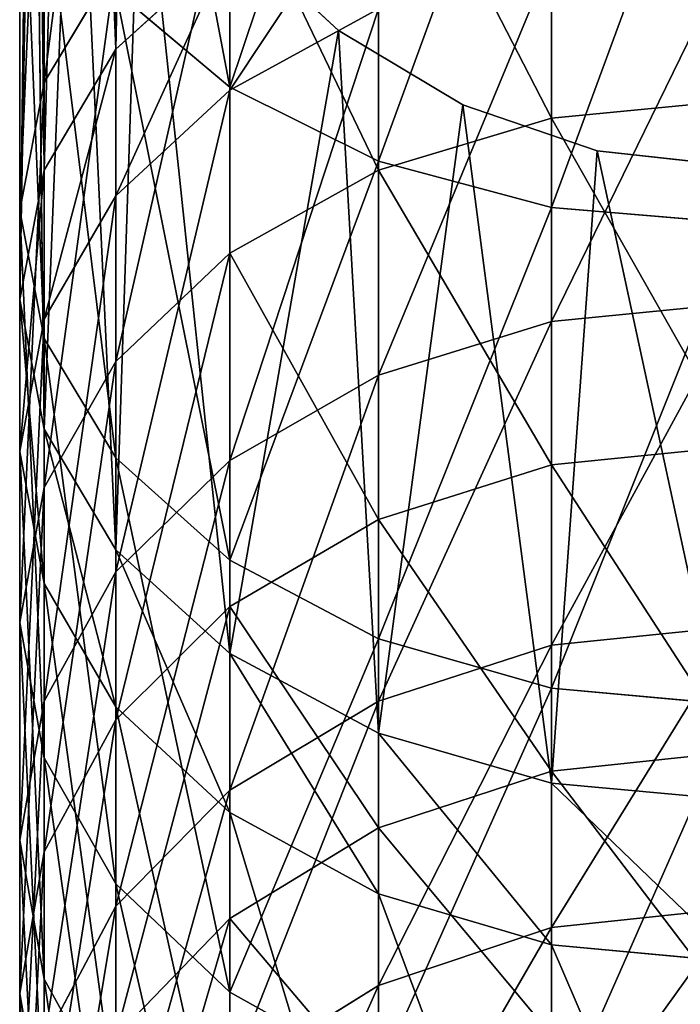
# Model space of a CAD drawing. Units: millimetres. Extents: x -31 to 2155, y -3275 to 102.
# Drawn here: x 612 to 625, y -3236 to -3217 of the extents above; entities that cross this region are included whole.
import ezdxf

# ---------------------------------------------------------------- set-up
doc = ezdxf.new("R2010")
doc.units = ezdxf.units.MM
doc.layers.get('0').update_dxf_attribs({"true_color": 0xff5454})

# ---------------------------------------------------------------- blocks, each defined once
blk = doc.blocks.new('Component_3')
for p, q in [((1094.374, 59.851, 0), (1116.223, 60.126, 23.957)), ((1097.507, 60.126, 0), (1116.223, 60.126, 23.957)), ((1116.223, 60.126, 23.957), (1100.64, 59.851, 0)), ((1105.454, 60.126, 267.748), (1114.445, 60.126, 257.392)), ((1114.445, 60.126, 257.392), (1111.895, 59.638, 255.336)), ((1113.642, 59.638, 25.973), (1116.223, 60.126, 23.957)), ((1114.445, 60.126, 257.392), (1122.657, 60.126, 246.407)), ((1116.995, 59.638, 259.447), (1114.445, 60.126, 257.392)), ((1116.223, 60.126, 23.957), (1118.804, 59.638, 21.94)), ((1119.246, 60.126, 27.933), (1116.223, 60.126, 23.957)), ((1119.246, 60.126, 27.933), (1116.612, 59.638, 29.88)), ((1126.991, 60.126, 39.251), (1119.246, 60.126, 27.933)), ((1121.879, 59.638, 25.985), (1119.246, 60.126, 27.933)), ((1122.657, 60.126, 246.407), (1119.964, 59.638, 244.543)), ((1122.657, 60.126, 246.407), (1130.045, 60.126, 234.852)), ((1125.35, 59.638, 248.271), (1122.657, 60.126, 246.407)), ((1126.991, 60.126, 39.251), (1124.222, 59.638, 41.001)), ((1133.889, 60.126, 51.105), (1126.991, 60.126, 39.251)), ((1129.76, 59.638, 37.502), (1126.991, 60.126, 39.251)), ((1130.045, 60.126, 234.852), (1127.223, 59.638, 233.19)), ((1130.045, 60.126, 234.852), (1136.57, 60.126, 222.789)), ((1132.867, 59.638, 236.515), (1130.045, 60.126, 234.852)), ((1094.374, 59.851, 0), (1113.642, 59.638, 25.973)), ((1100.64, 59.851, 0), (1118.804, 59.638, 21.94)), ((1091.361, 59.037, 0), (1113.642, 59.638, 25.973)), ((1103.061, 59.638, 265.512), (1111.895, 59.638, 255.336)), ((1103.652, 59.037, 0), (1118.804, 59.638, 21.94)), ((1107.847, 59.638, 269.984), (1116.995, 59.638, 259.447)), ((1111.895, 59.638, 255.336), (1109.519, 58.21, 253.421)), ((1111.237, 58.21, 27.852), (1113.642, 59.638, 25.973)), ((1111.895, 59.638, 255.336), (1119.964, 59.638, 244.543)), ((1116.612, 59.638, 29.88), (1113.642, 59.638, 25.973)), ((1116.612, 59.638, 29.88), (1114.158, 58.21, 31.694)), ((1124.222, 59.638, 41.001), (1116.612, 59.638, 29.88)), ((1116.995, 59.638, 259.447), (1125.35, 59.638, 248.271)), ((1119.372, 58.21, 261.363), (1116.995, 59.638, 259.447)), ((1119.964, 59.638, 244.543), (1117.454, 58.21, 242.806)), ((1118.804, 59.638, 21.94), (1121.21, 58.21, 20.061)), ((1121.879, 59.638, 25.985), (1118.804, 59.638, 21.94)), ((1119.964, 59.638, 244.543), (1127.223, 59.638, 233.19)), ((1124.222, 59.638, 41.001), (1121.642, 58.21, 42.631)), ((1129.76, 59.638, 37.502), (1121.879, 59.638, 25.985)), ((1124.334, 58.21, 24.171), (1121.879, 59.638, 25.985)), ((1131, 59.638, 52.648), (1124.222, 59.638, 41.001)), ((1127.223, 59.638, 233.19), (1124.593, 58.21, 231.641)), ((1125.35, 59.638, 248.271), (1132.867, 59.638, 236.515)), ((1127.86, 58.21, 250.008), (1125.35, 59.638, 248.271)), ((1127.223, 59.638, 233.19), (1133.634, 59.638, 221.337)), ((1131, 59.638, 52.648), (1128.307, 58.21, 54.086)), ((1136.778, 59.638, 49.562), (1129.76, 59.638, 37.502)), ((1132.34, 58.21, 35.871), (1129.76, 59.638, 37.502)), ((1091.361, 59.037, 0), (1111.237, 58.21, 27.852)), ((1103.652, 59.037, 0), (1121.21, 58.21, 20.061)), ((1088.584, 57.716, 0), (1111.237, 58.21, 27.852)), ((1106.429, 57.716, 0), (1121.21, 58.21, 20.061)), ((1109.172, 55.938, 29.466), (1111.237, 58.21, 27.852)), ((1109.519, 58.21, 253.421), (1117.454, 58.21, 242.806)), ((1110.077, 58.21, 272.068), (1119.372, 58.21, 261.363)), ((1111.992, 55.938, 273.858), (1110.077, 58.21, 272.068)), ((1114.158, 58.21, 31.694), (1111.237, 58.21, 27.852)), ((1114.158, 58.21, 31.694), (1112.05, 55.938, 33.252)), ((1121.642, 58.21, 42.631), (1114.158, 58.21, 31.694)), ((1117.454, 58.21, 242.806), (1115.299, 55.938, 241.315)), ((1117.454, 58.21, 242.806), (1124.593, 58.21, 231.641)), ((1119.372, 58.21, 261.363), (1127.86, 58.21, 250.008)), ((1121.412, 55.938, 263.008), (1119.372, 58.21, 261.363)), ((1121.642, 58.21, 42.631), (1119.426, 55.938, 44.032)), ((1123.275, 55.938, 18.448), (1121.21, 58.21, 20.061)), ((1124.334, 58.21, 24.171), (1121.21, 58.21, 20.061)), ((1128.307, 58.21, 54.086), (1121.642, 58.21, 42.631)), ((1124.593, 58.21, 231.641), (1122.335, 55.938, 230.31)), ((1132.34, 58.21, 35.871), (1124.334, 58.21, 24.171)), ((1126.441, 55.938, 22.613), (1124.334, 58.21, 24.171)), ((1124.593, 58.21, 231.641), (1130.898, 58.21, 219.984)), ((1128.307, 58.21, 54.086), (1125.995, 55.938, 55.32)), ((1127.86, 58.21, 250.008), (1135.497, 58.21, 238.064)), ((1130.015, 55.938, 251.5), (1127.86, 58.21, 250.008)), ((1134.119, 58.21, 65.996), (1128.307, 58.21, 54.086)), ((1130.898, 58.21, 219.984), (1128.548, 55.938, 218.822)), ((1106.429, 57.716, 0), (1123.275, 55.938, 18.448)), ((1101.805, 55.938, 283.991), (1111.992, 55.938, 273.858)), ((1107.479, 55.938, 251.776), (1115.299, 55.938, 241.315)), ((1108.863, 55.938, 0), (1110.86, 53.771, 0)), ((1108.863, 55.938, 0), (1123.275, 55.938, 18.448)), ((1112.05, 55.938, 33.252), (1109.172, 55.938, 29.466)), ((1112.05, 55.938, 33.252), (1110.433, 52.976, 34.448)), ((1110.86, 53.771, 0), (1123.275, 55.938, 18.448)), ((1111.992, 55.938, 273.858), (1121.412, 55.938, 263.008)), ((1113.462, 52.976, 275.231), (1111.992, 55.938, 273.858)), ((1119.426, 55.938, 44.032), (1112.05, 55.938, 33.252)), ((1115.299, 55.938, 241.315), (1113.645, 52.976, 240.17)), ((1115.299, 55.938, 241.315), (1122.335, 55.938, 230.31)), ((1119.426, 55.938, 44.032), (1117.726, 52.976, 45.106)), ((1125.995, 55.938, 55.32), (1119.426, 55.938, 44.032)), ((1122.335, 55.938, 230.31), (1120.602, 52.976, 229.29)), ((1121.412, 55.938, 263.008), (1130.015, 55.938, 251.5)), ((1122.978, 52.976, 264.27), (1121.412, 55.938, 263.008)), ((1122.335, 55.938, 230.31), (1128.548, 55.938, 218.822)), ((1124.86, 52.976, 17.209), (1123.275, 55.938, 18.448)), ((1126.441, 55.938, 22.613), (1123.275, 55.938, 18.448)), ((1125.995, 55.938, 55.32), (1124.221, 52.976, 56.268)), ((1131.723, 55.938, 67.059), (1125.995, 55.938, 55.32)), ((1134.555, 55.938, 34.471), (1126.441, 55.938, 22.613)), ((1128.058, 52.976, 21.417), (1126.441, 55.938, 22.613)), ((1128.548, 55.938, 218.822), (1126.746, 52.976, 217.93)), ((1128.548, 55.938, 218.822), (1133.907, 55.938, 206.911)), ((1131.723, 55.938, 67.059), (1129.885, 52.976, 67.874)), ((1130.015, 55.938, 251.5), (1137.755, 55.938, 239.394)), ((1131.669, 52.976, 252.644), (1130.015, 55.938, 251.5)), ((1110.86, 53.771, 0), (1112.344, 51.298, 0)), ((1110.86, 53.771, 0), (1124.86, 52.976, 17.209)), ((1103.17, 52.976, 285.467), (1113.462, 52.976, 275.231)), ((1105.913, 52.976, 250.514), (1113.645, 52.976, 240.17)), ((1117.726, 52.976, 45.106), (1110.433, 52.976, 34.448)), ((1112.344, 51.298, 0), (1124.86, 52.976, 17.209)), ((1113.645, 52.976, 240.17), (1112.606, 49.527, 239.451)), ((1113.462, 52.976, 275.231), (1122.978, 52.976, 264.27)), ((1114.385, 49.527, 276.094), (1113.462, 52.976, 275.231)), ((1113.645, 52.976, 240.17), (1120.602, 52.976, 229.29)), ((1117.726, 52.976, 45.106), (1116.657, 49.527, 45.781)), ((1124.221, 52.976, 56.268), (1117.726, 52.976, 45.106)), ((1120.602, 52.976, 229.29), (1119.513, 49.527, 228.648)), ((1120.602, 52.976, 229.29), (1126.746, 52.976, 217.93)), ((1122.978, 52.976, 264.27), (1131.669, 52.976, 252.644)), ((1123.962, 49.527, 265.063), (1122.978, 52.976, 264.27)), ((1124.221, 52.976, 56.268), (1123.106, 49.527, 56.863)), ((1129.885, 52.976, 67.874), (1124.221, 52.976, 56.268)), ((1125.856, 49.527, 16.431), (1124.86, 52.976, 17.209)), ((1128.058, 52.976, 21.417), (1124.86, 52.976, 17.209)), ((1126.746, 52.976, 217.93), (1125.613, 49.527, 217.37)), ((1126.746, 52.976, 217.93), (1132.044, 52.976, 206.153)), ((1136.255, 52.976, 33.397), (1128.058, 52.976, 21.417)), ((1129.075, 49.527, 20.666), (1128.058, 52.976, 21.417)), ((1129.885, 52.976, 67.874), (1128.729, 49.527, 68.387)), ((1134.686, 52.976, 79.863), (1129.885, 52.976, 67.874)), ((1112.344, 51.298, 0), (1113.258, 48.616, 0)), ((1112.344, 51.298, 0), (1125.856, 49.527, 16.431)), ((1104.029, 49.527, 286.396), (1114.385, 49.527, 276.094)), ((1104.929, 49.527, 249.72), (1112.606, 49.527, 239.451)), ((1116.657, 49.527, 45.781), (1109.416, 49.527, 35.2)), ((1112.606, 49.527, 239.451), (1112.251, 45.826, 239.205)), ((1112.606, 49.527, 239.451), (1119.513, 49.527, 228.648)), ((1125.856, 49.527, 16.431), (1113.258, 48.616, 0)), ((1114.385, 49.527, 276.094), (1123.962, 49.527, 265.063)), ((1114.7, 45.826, 276.388), (1114.385, 49.527, 276.094)), ((1116.657, 49.527, 45.781), (1116.293, 45.826, 46.012)), ((1123.106, 49.527, 56.863), (1116.657, 49.527, 45.781)), ((1119.513, 49.527, 228.648), (1119.141, 45.826, 228.429)), ((1119.513, 49.527, 228.648), (1125.613, 49.527, 217.37)), ((1123.106, 49.527, 56.863), (1122.726, 45.826, 57.067)), ((1128.729, 49.527, 68.387), (1123.106, 49.527, 56.863)), ((1123.962, 49.527, 265.063), (1132.708, 49.527, 253.364)), ((1124.298, 45.826, 265.334), (1123.962, 49.527, 265.063)), ((1125.613, 49.527, 217.37), (1125.226, 45.826, 217.179)), ((1125.613, 49.527, 217.37), (1130.873, 49.527, 205.677)), ((1126.196, 45.826, 16.165), (1125.856, 49.527, 16.431)), ((1129.075, 49.527, 20.666), (1125.856, 49.527, 16.431)), ((1128.729, 49.527, 68.387), (1128.335, 45.826, 68.561)), ((1133.496, 49.527, 80.29), (1128.729, 49.527, 68.387)), ((1137.324, 49.527, 32.721), (1129.075, 49.527, 20.666)), ((1129.422, 45.826, 20.409), (1129.075, 49.527, 20.666)), ((1126.196, 45.826, 16.165), (1113.258, 48.616, 0)), ((1113.258, 48.616, 0), (1113.566, 45.826, 0))]:
    blk.add_line(p, q)
at = {"color": 8, "true_color": 0x64777b}
mesh = blk.add_polyface(dxfattribs=at)
corners = [(1116.223, 60.126, 23.957), (1097.507, 60.126, 0), (1094.374, 59.851, 0)]
mesh.append_faces([[corners[k] for k in face] for face in [(0, 1, 2)]], dxfattribs={"color": 8})
mesh = blk.add_polyface(dxfattribs=at)
corners = [(1113.642, 59.638, 25.973), (1116.223, 60.126, 23.957), (1094.374, 59.851, 0)]
mesh.append_faces([[corners[k] for k in face] for face in [(0, 1, 2)]], dxfattribs={"color": 8})
mesh = blk.add_polyface(dxfattribs=at)
corners = [(1116.223, 60.126, 23.957), (1100.64, 59.851, 0), (1097.507, 60.126, 0)]
mesh.append_faces([[corners[k] for k in face] for face in [(0, 1, 2)]], dxfattribs={"color": 8})
mesh = blk.add_polyface(dxfattribs=at)
corners = [(1116.223, 60.126, 23.957), (1118.804, 59.638, 21.94), (1100.64, 59.851, 0)]
mesh.append_faces([[corners[k] for k in face] for face in [(0, 1, 2)]], dxfattribs={"color": 8})
mesh = blk.add_polyface(dxfattribs=at)
corners = [(1103.061, 59.638, 265.512), (1114.445, 60.126, 257.392), (1111.895, 59.638, 255.336), (1105.454, 60.126, 267.748)]
mesh.append_faces([[corners[k] for k in face] for face in [(0, 1, 2), (1, 0, 3)]], dxfattribs={"vtx0": -1, "color": 8})
mesh = blk.add_polyface(dxfattribs=at)
corners = [(1105.454, 60.126, 267.748), (1116.995, 59.638, 259.447), (1114.445, 60.126, 257.392), (1107.847, 59.638, 269.984)]
mesh.append_faces([[corners[k] for k in face] for face in [(0, 1, 2), (1, 0, 3)]], dxfattribs={"vtx0": -1, "color": 8})
mesh = blk.add_polyface(dxfattribs=at)
corners = [(1111.895, 59.638, 255.336), (1122.657, 60.126, 246.407), (1119.964, 59.638, 244.543), (1114.445, 60.126, 257.392)]
mesh.append_faces([[corners[k] for k in face] for face in [(0, 1, 2), (1, 0, 3)]], dxfattribs={"vtx0": -1, "color": 8})
mesh = blk.add_polyface(dxfattribs=at)
corners = [(1113.642, 59.638, 25.973), (1119.246, 60.126, 27.933), (1116.223, 60.126, 23.957), (1116.612, 59.638, 29.88)]
mesh.append_faces([[corners[k] for k in face] for face in [(0, 1, 2), (1, 0, 3)]], dxfattribs={"vtx0": -1, "color": 8})
mesh = blk.add_polyface(dxfattribs=at)
corners = [(1114.445, 60.126, 257.392), (1125.35, 59.638, 248.271), (1122.657, 60.126, 246.407), (1116.995, 59.638, 259.447)]
mesh.append_faces([[corners[k] for k in face] for face in [(0, 1, 2), (1, 0, 3)]], dxfattribs={"vtx0": -1, "color": 8})
mesh = blk.add_polyface(dxfattribs=at)
corners = [(1116.223, 60.126, 23.957), (1121.879, 59.638, 25.985), (1118.804, 59.638, 21.94), (1119.246, 60.126, 27.933)]
mesh.append_faces([[corners[k] for k in face] for face in [(0, 1, 2), (1, 0, 3)]], dxfattribs={"vtx0": -1, "color": 8})
mesh = blk.add_polyface(dxfattribs=at)
corners = [(1116.612, 59.638, 29.88), (1126.991, 60.126, 39.251), (1119.246, 60.126, 27.933), (1124.222, 59.638, 41.001)]
mesh.append_faces([[corners[k] for k in face] for face in [(0, 1, 2), (1, 0, 3)]], dxfattribs={"vtx0": -1, "color": 8})
mesh = blk.add_polyface(dxfattribs=at)
corners = [(1119.246, 60.126, 27.933), (1129.76, 59.638, 37.502), (1121.879, 59.638, 25.985), (1126.991, 60.126, 39.251)]
mesh.append_faces([[corners[k] for k in face] for face in [(0, 1, 2), (1, 0, 3)]], dxfattribs={"vtx0": -1, "color": 8})
mesh = blk.add_polyface(dxfattribs=at)
corners = [(1119.964, 59.638, 244.543), (1130.045, 60.126, 234.852), (1127.223, 59.638, 233.19), (1122.657, 60.126, 246.407)]
mesh.append_faces([[corners[k] for k in face] for face in [(0, 1, 2), (1, 0, 3)]], dxfattribs={"vtx0": -1, "color": 8})
mesh = blk.add_polyface(dxfattribs=at)
corners = [(1122.657, 60.126, 246.407), (1132.867, 59.638, 236.515), (1130.045, 60.126, 234.852), (1125.35, 59.638, 248.271)]
mesh.append_faces([[corners[k] for k in face] for face in [(0, 1, 2), (1, 0, 3)]], dxfattribs={"vtx0": -1, "color": 8})
mesh = blk.add_polyface(dxfattribs=at)
corners = [(1124.222, 59.638, 41.001), (1133.889, 60.126, 51.105), (1126.991, 60.126, 39.251), (1131, 59.638, 52.648)]
mesh.append_faces([[corners[k] for k in face] for face in [(0, 1, 2), (1, 0, 3)]], dxfattribs={"vtx0": -1, "color": 8})
mesh = blk.add_polyface(dxfattribs=at)
corners = [(1126.991, 60.126, 39.251), (1136.778, 59.638, 49.562), (1129.76, 59.638, 37.502), (1133.889, 60.126, 51.105)]
mesh.append_faces([[corners[k] for k in face] for face in [(0, 1, 2), (1, 0, 3)]], dxfattribs={"vtx0": -1, "color": 8})
mesh = blk.add_polyface(dxfattribs=at)
corners = [(1127.223, 59.638, 233.19), (1136.57, 60.126, 222.789), (1133.634, 59.638, 221.337), (1130.045, 60.126, 234.852)]
mesh.append_faces([[corners[k] for k in face] for face in [(0, 1, 2), (1, 0, 3)]], dxfattribs={"vtx0": -1, "color": 8})
mesh = blk.add_polyface(dxfattribs=at)
corners = [(1130.045, 60.126, 234.852), (1139.506, 59.638, 224.241), (1136.57, 60.126, 222.789), (1132.867, 59.638, 236.515)]
mesh.append_faces([[corners[k] for k in face] for face in [(0, 1, 2), (1, 0, 3)]], dxfattribs={"vtx0": -1, "color": 8})
mesh = blk.add_polyface(dxfattribs=at)
corners = [(1113.642, 59.638, 25.973), (1094.374, 59.851, 0), (1091.361, 59.037, 0)]
mesh.append_faces([[corners[k] for k in face] for face in [(0, 1, 2)]], dxfattribs={"color": 8})
mesh = blk.add_polyface(dxfattribs=at)
corners = [(1118.804, 59.638, 21.94), (1103.652, 59.037, 0), (1100.64, 59.851, 0)]
mesh.append_faces([[corners[k] for k in face] for face in [(0, 1, 2)]], dxfattribs={"color": 8})
mesh = blk.add_polyface(dxfattribs=at)
corners = [(1111.237, 58.21, 27.852), (1113.642, 59.638, 25.973), (1091.361, 59.037, 0)]
mesh.append_faces([[corners[k] for k in face] for face in [(0, 1, 2)]], dxfattribs={"color": 8})
mesh = blk.add_polyface(dxfattribs=at)
corners = [(1100.831, 58.21, 263.428), (1111.895, 59.638, 255.336), (1109.519, 58.21, 253.421), (1103.061, 59.638, 265.512)]
mesh.append_faces([[corners[k] for k in face] for face in [(0, 1, 2), (1, 0, 3)]], dxfattribs={"vtx0": -1, "color": 8})
mesh = blk.add_polyface(dxfattribs=at)
corners = [(1118.804, 59.638, 21.94), (1121.21, 58.21, 20.061), (1103.652, 59.037, 0)]
mesh.append_faces([[corners[k] for k in face] for face in [(0, 1, 2)]], dxfattribs={"color": 8})
mesh = blk.add_polyface(dxfattribs=at)
corners = [(1107.847, 59.638, 269.984), (1119.372, 58.21, 261.363), (1116.995, 59.638, 259.447), (1110.077, 58.21, 272.068)]
mesh.append_faces([[corners[k] for k in face] for face in [(0, 1, 2), (1, 0, 3)]], dxfattribs={"vtx0": -1, "color": 8})
mesh = blk.add_polyface(dxfattribs=at)
corners = [(1109.519, 58.21, 253.421), (1119.964, 59.638, 244.543), (1117.454, 58.21, 242.806), (1111.895, 59.638, 255.336)]
mesh.append_faces([[corners[k] for k in face] for face in [(0, 1, 2), (1, 0, 3)]], dxfattribs={"vtx0": -1, "color": 8})
mesh = blk.add_polyface(dxfattribs=at)
corners = [(1111.237, 58.21, 27.852), (1116.612, 59.638, 29.88), (1113.642, 59.638, 25.973), (1114.158, 58.21, 31.694)]
mesh.append_faces([[corners[k] for k in face] for face in [(0, 1, 2), (1, 0, 3)]], dxfattribs={"vtx0": -1, "color": 8})
mesh = blk.add_polyface(dxfattribs=at)
corners = [(1114.158, 58.21, 31.694), (1124.222, 59.638, 41.001), (1116.612, 59.638, 29.88), (1121.642, 58.21, 42.631)]
mesh.append_faces([[corners[k] for k in face] for face in [(0, 1, 2), (1, 0, 3)]], dxfattribs={"vtx0": -1, "color": 8})
mesh = blk.add_polyface(dxfattribs=at)
corners = [(1116.995, 59.638, 259.447), (1127.86, 58.21, 250.008), (1125.35, 59.638, 248.271), (1119.372, 58.21, 261.363)]
mesh.append_faces([[corners[k] for k in face] for face in [(0, 1, 2), (1, 0, 3)]], dxfattribs={"vtx0": -1, "color": 8})
mesh = blk.add_polyface(dxfattribs=at)
corners = [(1117.454, 58.21, 242.806), (1127.223, 59.638, 233.19), (1124.593, 58.21, 231.641), (1119.964, 59.638, 244.543)]
mesh.append_faces([[corners[k] for k in face] for face in [(0, 1, 2), (1, 0, 3)]], dxfattribs={"vtx0": -1, "color": 8})
mesh = blk.add_polyface(dxfattribs=at)
corners = [(1118.804, 59.638, 21.94), (1124.334, 58.21, 24.171), (1121.21, 58.21, 20.061), (1121.879, 59.638, 25.985)]
mesh.append_faces([[corners[k] for k in face] for face in [(0, 1, 2), (1, 0, 3)]], dxfattribs={"vtx0": -1, "color": 8})
mesh = blk.add_polyface(dxfattribs=at)
corners = [(1121.642, 58.21, 42.631), (1131, 59.638, 52.648), (1124.222, 59.638, 41.001), (1128.307, 58.21, 54.086)]
mesh.append_faces([[corners[k] for k in face] for face in [(0, 1, 2), (1, 0, 3)]], dxfattribs={"vtx0": -1, "color": 8})
mesh = blk.add_polyface(dxfattribs=at)
corners = [(1121.879, 59.638, 25.985), (1132.34, 58.21, 35.871), (1124.334, 58.21, 24.171), (1129.76, 59.638, 37.502)]
mesh.append_faces([[corners[k] for k in face] for face in [(0, 1, 2), (1, 0, 3)]], dxfattribs={"vtx0": -1, "color": 8})
mesh = blk.add_polyface(dxfattribs=at)
corners = [(1124.593, 58.21, 231.641), (1133.634, 59.638, 221.337), (1130.898, 58.21, 219.984), (1127.223, 59.638, 233.19)]
mesh.append_faces([[corners[k] for k in face] for face in [(0, 1, 2), (1, 0, 3)]], dxfattribs={"vtx0": -1, "color": 8})
mesh = blk.add_polyface(dxfattribs=at)
corners = [(1125.35, 59.638, 248.271), (1135.497, 58.21, 238.064), (1132.867, 59.638, 236.515), (1127.86, 58.21, 250.008)]
mesh.append_faces([[corners[k] for k in face] for face in [(0, 1, 2), (1, 0, 3)]], dxfattribs={"vtx0": -1, "color": 8})
mesh = blk.add_polyface(dxfattribs=at)
corners = [(1128.307, 58.21, 54.086), (1136.909, 59.638, 64.759), (1131, 59.638, 52.648), (1134.119, 58.21, 65.996)]
mesh.append_faces([[corners[k] for k in face] for face in [(0, 1, 2), (1, 0, 3)]], dxfattribs={"vtx0": -1, "color": 8})
mesh = blk.add_polyface(dxfattribs=at)
corners = [(1129.76, 59.638, 37.502), (1139.47, 58.21, 48.124), (1132.34, 58.21, 35.871), (1136.778, 59.638, 49.562)]
mesh.append_faces([[corners[k] for k in face] for face in [(0, 1, 2), (1, 0, 3)]], dxfattribs={"vtx0": -1, "color": 8})
mesh = blk.add_polyface(dxfattribs=at)
corners = [(1111.237, 58.21, 27.852), (1091.361, 59.037, 0), (1088.584, 57.716, 0)]
mesh.append_faces([[corners[k] for k in face] for face in [(0, 1, 2)]], dxfattribs={"color": 8})
mesh = blk.add_polyface(dxfattribs=at)
corners = [(1121.21, 58.21, 20.061), (1106.429, 57.716, 0), (1103.652, 59.037, 0)]
mesh.append_faces([[corners[k] for k in face] for face in [(0, 1, 2)]], dxfattribs={"color": 8})
mesh = blk.add_polyface(dxfattribs=at)
corners = [(1109.172, 55.938, 29.466), (1111.237, 58.21, 27.852), (1088.584, 57.716, 0)]
mesh.append_faces([[corners[k] for k in face] for face in [(0, 1, 2)]], dxfattribs={"color": 8})
mesh = blk.add_polyface(dxfattribs=at)
corners = [(1100.026, 58.21, 282.066), (1111.992, 55.938, 273.858), (1110.077, 58.21, 272.068), (1101.805, 55.938, 283.991)]
mesh.append_faces([[corners[k] for k in face] for face in [(0, 1, 2), (1, 0, 3)]], dxfattribs={"vtx0": -1, "color": 8})
mesh = blk.add_polyface(dxfattribs=at)
corners = [(1121.21, 58.21, 20.061), (1123.275, 55.938, 18.448), (1106.429, 57.716, 0)]
mesh.append_faces([[corners[k] for k in face] for face in [(0, 1, 2)]], dxfattribs={"color": 8})
mesh = blk.add_polyface(dxfattribs=at)
corners = [(1107.479, 55.938, 251.776), (1117.454, 58.21, 242.806), (1115.299, 55.938, 241.315), (1109.519, 58.21, 253.421)]
mesh.append_faces([[corners[k] for k in face] for face in [(0, 1, 2), (1, 0, 3)]], dxfattribs={"vtx0": -1, "color": 8})
mesh = blk.add_polyface(dxfattribs=at)
corners = [(1109.172, 55.938, 29.466), (1114.158, 58.21, 31.694), (1111.237, 58.21, 27.852), (1112.05, 55.938, 33.252)]
mesh.append_faces([[corners[k] for k in face] for face in [(0, 1, 2), (1, 0, 3)]], dxfattribs={"vtx0": -1, "color": 8})
mesh = blk.add_polyface(dxfattribs=at)
corners = [(1110.077, 58.21, 272.068), (1121.412, 55.938, 263.008), (1119.372, 58.21, 261.363), (1111.992, 55.938, 273.858)]
mesh.append_faces([[corners[k] for k in face] for face in [(0, 1, 2), (1, 0, 3)]], dxfattribs={"vtx0": -1, "color": 8})
mesh = blk.add_polyface(dxfattribs=at)
corners = [(1112.05, 55.938, 33.252), (1121.642, 58.21, 42.631), (1114.158, 58.21, 31.694), (1119.426, 55.938, 44.032)]
mesh.append_faces([[corners[k] for k in face] for face in [(0, 1, 2), (1, 0, 3)]], dxfattribs={"vtx0": -1, "color": 8})
mesh = blk.add_polyface(dxfattribs=at)
corners = [(1115.299, 55.938, 241.315), (1124.593, 58.21, 231.641), (1122.335, 55.938, 230.31), (1117.454, 58.21, 242.806)]
mesh.append_faces([[corners[k] for k in face] for face in [(0, 1, 2), (1, 0, 3)]], dxfattribs={"vtx0": -1, "color": 8})
mesh = blk.add_polyface(dxfattribs=at)
corners = [(1119.372, 58.21, 261.363), (1130.015, 55.938, 251.5), (1127.86, 58.21, 250.008), (1121.412, 55.938, 263.008)]
mesh.append_faces([[corners[k] for k in face] for face in [(0, 1, 2), (1, 0, 3)]], dxfattribs={"vtx0": -1, "color": 8})
mesh = blk.add_polyface(dxfattribs=at)
corners = [(1119.426, 55.938, 44.032), (1128.307, 58.21, 54.086), (1121.642, 58.21, 42.631), (1125.995, 55.938, 55.32)]
mesh.append_faces([[corners[k] for k in face] for face in [(0, 1, 2), (1, 0, 3)]], dxfattribs={"vtx0": -1, "color": 8})
mesh = blk.add_polyface(dxfattribs=at)
corners = [(1121.21, 58.21, 20.061), (1126.441, 55.938, 22.613), (1123.275, 55.938, 18.448), (1124.334, 58.21, 24.171)]
mesh.append_faces([[corners[k] for k in face] for face in [(0, 1, 2), (1, 0, 3)]], dxfattribs={"vtx0": -1, "color": 8})
mesh = blk.add_polyface(dxfattribs=at)
corners = [(1122.335, 55.938, 230.31), (1130.898, 58.21, 219.984), (1128.548, 55.938, 218.822), (1124.593, 58.21, 231.641)]
mesh.append_faces([[corners[k] for k in face] for face in [(0, 1, 2), (1, 0, 3)]], dxfattribs={"vtx0": -1, "color": 8})
mesh = blk.add_polyface(dxfattribs=at)
corners = [(1124.334, 58.21, 24.171), (1134.555, 55.938, 34.471), (1126.441, 55.938, 22.613), (1132.34, 58.21, 35.871)]
mesh.append_faces([[corners[k] for k in face] for face in [(0, 1, 2), (1, 0, 3)]], dxfattribs={"vtx0": -1, "color": 8})
mesh = blk.add_polyface(dxfattribs=at)
corners = [(1125.995, 55.938, 55.32), (1134.119, 58.21, 65.996), (1128.307, 58.21, 54.086), (1131.723, 55.938, 67.059)]
mesh.append_faces([[corners[k] for k in face] for face in [(0, 1, 2), (1, 0, 3)]], dxfattribs={"vtx0": -1, "color": 8})
mesh = blk.add_polyface(dxfattribs=at)
corners = [(1127.86, 58.21, 250.008), (1137.755, 55.938, 239.394), (1135.497, 58.21, 238.064), (1130.015, 55.938, 251.5)]
mesh.append_faces([[corners[k] for k in face] for face in [(0, 1, 2), (1, 0, 3)]], dxfattribs={"vtx0": -1, "color": 8})
mesh = blk.add_polyface(dxfattribs=at)
corners = [(1128.548, 55.938, 218.822), (1136.335, 58.21, 207.898), (1133.907, 55.938, 206.911), (1130.898, 58.21, 219.984)]
mesh.append_faces([[corners[k] for k in face] for face in [(0, 1, 2), (1, 0, 3)]], dxfattribs={"vtx0": -1, "color": 8})
mesh = blk.add_polyface(dxfattribs=at)
corners = [(1123.275, 55.938, 18.448), (1108.863, 55.938, 0), (1106.429, 57.716, 0)]
mesh.append_faces([[corners[k] for k in face] for face in [(0, 1, 2)]], dxfattribs={"color": 8})
mesh = blk.add_polyface(dxfattribs=at)
corners = [(1103.17, 52.976, 285.467), (1111.992, 55.938, 273.858), (1101.805, 55.938, 283.991), (1113.462, 52.976, 275.231)]
mesh.append_faces([[corners[k] for k in face] for face in [(0, 1, 2), (1, 0, 3)]], dxfattribs={"vtx0": -1, "color": 8})
mesh = blk.add_polyface(dxfattribs=at)
corners = [(1107.479, 55.938, 251.776), (1113.645, 52.976, 240.17), (1105.913, 52.976, 250.514), (1115.299, 55.938, 241.315)]
mesh.append_faces([[corners[k] for k in face] for face in [(0, 1, 2), (1, 0, 3)]], dxfattribs={"vtx0": -1, "color": 8})
mesh = blk.add_polyface(dxfattribs=at)
corners = [(1112.05, 55.938, 33.252), (1107.587, 52.976, 30.704), (1110.433, 52.976, 34.448), (1109.172, 55.938, 29.466)]
mesh.append_faces([[corners[k] for k in face] for face in [(0, 1, 2), (1, 0, 3)]], dxfattribs={"vtx0": -1, "color": 8})
mesh = blk.add_polyface(dxfattribs=at)
corners = [(1123.275, 55.938, 18.448), (1110.86, 53.771, 0), (1108.863, 55.938, 0)]
mesh.append_faces([[corners[k] for k in face] for face in [(0, 1, 2)]], dxfattribs={"color": 8})
mesh = blk.add_polyface(dxfattribs=at)
corners = [(1119.426, 55.938, 44.032), (1110.433, 52.976, 34.448), (1117.726, 52.976, 45.106), (1112.05, 55.938, 33.252)]
mesh.append_faces([[corners[k] for k in face] for face in [(0, 1, 2), (1, 0, 3)]], dxfattribs={"vtx0": -1, "color": 8})
mesh = blk.add_polyface(dxfattribs=at)
corners = [(1123.275, 55.938, 18.448), (1124.86, 52.976, 17.209), (1110.86, 53.771, 0)]
mesh.append_faces([[corners[k] for k in face] for face in [(0, 1, 2)]], dxfattribs={"color": 8})
mesh = blk.add_polyface(dxfattribs=at)
corners = [(1121.412, 55.938, 263.008), (1113.462, 52.976, 275.231), (1122.978, 52.976, 264.27), (1111.992, 55.938, 273.858)]
mesh.append_faces([[corners[k] for k in face] for face in [(0, 1, 2), (1, 0, 3)]], dxfattribs={"vtx0": -1, "color": 8})
mesh = blk.add_polyface(dxfattribs=at)
corners = [(1115.299, 55.938, 241.315), (1120.602, 52.976, 229.29), (1113.645, 52.976, 240.17), (1122.335, 55.938, 230.31)]
mesh.append_faces([[corners[k] for k in face] for face in [(0, 1, 2), (1, 0, 3)]], dxfattribs={"vtx0": -1, "color": 8})
mesh = blk.add_polyface(dxfattribs=at)
corners = [(1125.995, 55.938, 55.32), (1117.726, 52.976, 45.106), (1124.221, 52.976, 56.268), (1119.426, 55.938, 44.032)]
mesh.append_faces([[corners[k] for k in face] for face in [(0, 1, 2), (1, 0, 3)]], dxfattribs={"vtx0": -1, "color": 8})
mesh = blk.add_polyface(dxfattribs=at)
corners = [(1122.335, 55.938, 230.31), (1126.746, 52.976, 217.93), (1120.602, 52.976, 229.29), (1128.548, 55.938, 218.822)]
mesh.append_faces([[corners[k] for k in face] for face in [(0, 1, 2), (1, 0, 3)]], dxfattribs={"vtx0": -1, "color": 8})
mesh = blk.add_polyface(dxfattribs=at)
corners = [(1130.015, 55.938, 251.5), (1122.978, 52.976, 264.27), (1131.669, 52.976, 252.644), (1121.412, 55.938, 263.008)]
mesh.append_faces([[corners[k] for k in face] for face in [(0, 1, 2), (1, 0, 3)]], dxfattribs={"vtx0": -1, "color": 8})
mesh = blk.add_polyface(dxfattribs=at)
corners = [(1123.275, 55.938, 18.448), (1128.058, 52.976, 21.417), (1124.86, 52.976, 17.209), (1126.441, 55.938, 22.613)]
mesh.append_faces([[corners[k] for k in face] for face in [(0, 1, 2), (1, 0, 3)]], dxfattribs={"vtx0": -1, "color": 8})
mesh = blk.add_polyface(dxfattribs=at)
corners = [(1131.723, 55.938, 67.059), (1124.221, 52.976, 56.268), (1129.885, 52.976, 67.874), (1125.995, 55.938, 55.32)]
mesh.append_faces([[corners[k] for k in face] for face in [(0, 1, 2), (1, 0, 3)]], dxfattribs={"vtx0": -1, "color": 8})
mesh = blk.add_polyface(dxfattribs=at)
corners = [(1126.441, 55.938, 22.613), (1136.255, 52.976, 33.397), (1128.058, 52.976, 21.417), (1134.555, 55.938, 34.471)]
mesh.append_faces([[corners[k] for k in face] for face in [(0, 1, 2), (1, 0, 3)]], dxfattribs={"vtx0": -1, "color": 8})
mesh = blk.add_polyface(dxfattribs=at)
corners = [(1128.548, 55.938, 218.822), (1132.044, 52.976, 206.153), (1126.746, 52.976, 217.93), (1133.907, 55.938, 206.911)]
mesh.append_faces([[corners[k] for k in face] for face in [(0, 1, 2), (1, 0, 3)]], dxfattribs={"vtx0": -1, "color": 8})
mesh = blk.add_polyface(dxfattribs=at)
corners = [(1136.579, 55.938, 79.184), (1129.885, 52.976, 67.874), (1134.686, 52.976, 79.863), (1131.723, 55.938, 67.059)]
mesh.append_faces([[corners[k] for k in face] for face in [(0, 1, 2), (1, 0, 3)]], dxfattribs={"vtx0": -1, "color": 8})
mesh = blk.add_polyface(dxfattribs=at)
corners = [(1137.755, 55.938, 239.394), (1131.669, 52.976, 252.644), (1139.488, 52.976, 240.415), (1130.015, 55.938, 251.5)]
mesh.append_faces([[corners[k] for k in face] for face in [(0, 1, 2), (1, 0, 3)]], dxfattribs={"vtx0": -1, "color": 8})
mesh = blk.add_polyface(dxfattribs=at)
corners = [(1110.86, 53.771, 0), (1124.86, 52.976, 17.209), (1112.344, 51.298, 0)]
mesh.append_faces([[corners[k] for k in face] for face in [(0, 1, 2)]], dxfattribs={"color": 8})
mesh = blk.add_polyface(dxfattribs=at)
corners = [(1104.029, 49.527, 286.396), (1113.462, 52.976, 275.231), (1103.17, 52.976, 285.467), (1114.385, 49.527, 276.094)]
mesh.append_faces([[corners[k] for k in face] for face in [(0, 1, 2), (1, 0, 3)]], dxfattribs={"vtx0": -1, "color": 8})
mesh = blk.add_polyface(dxfattribs=at)
corners = [(1105.913, 52.976, 250.514), (1112.606, 49.527, 239.451), (1104.929, 49.527, 249.72), (1113.645, 52.976, 240.17)]
mesh.append_faces([[corners[k] for k in face] for face in [(0, 1, 2), (1, 0, 3)]], dxfattribs={"vtx0": -1, "color": 8})
mesh = blk.add_polyface(dxfattribs=at)
corners = [(1117.726, 52.976, 45.106), (1109.416, 49.527, 35.2), (1116.657, 49.527, 45.781), (1110.433, 52.976, 34.448)]
mesh.append_faces([[corners[k] for k in face] for face in [(0, 1, 2), (1, 0, 3)]], dxfattribs={"vtx0": -1, "color": 8})
mesh = blk.add_polyface(dxfattribs=at)
corners = [(1124.86, 52.976, 17.209), (1125.856, 49.527, 16.431), (1112.344, 51.298, 0)]
mesh.append_faces([[corners[k] for k in face] for face in [(0, 1, 2)]], dxfattribs={"color": 8})
mesh = blk.add_polyface(dxfattribs=at)
corners = [(1113.645, 52.976, 240.17), (1119.513, 49.527, 228.648), (1112.606, 49.527, 239.451), (1120.602, 52.976, 229.29)]
mesh.append_faces([[corners[k] for k in face] for face in [(0, 1, 2), (1, 0, 3)]], dxfattribs={"vtx0": -1, "color": 8})
mesh = blk.add_polyface(dxfattribs=at)
corners = [(1122.978, 52.976, 264.27), (1114.385, 49.527, 276.094), (1123.962, 49.527, 265.063), (1113.462, 52.976, 275.231)]
mesh.append_faces([[corners[k] for k in face] for face in [(0, 1, 2), (1, 0, 3)]], dxfattribs={"vtx0": -1, "color": 8})
mesh = blk.add_polyface(dxfattribs=at)
corners = [(1124.221, 52.976, 56.268), (1116.657, 49.527, 45.781), (1123.106, 49.527, 56.863), (1117.726, 52.976, 45.106)]
mesh.append_faces([[corners[k] for k in face] for face in [(0, 1, 2), (1, 0, 3)]], dxfattribs={"vtx0": -1, "color": 8})
mesh = blk.add_polyface(dxfattribs=at)
corners = [(1120.602, 52.976, 229.29), (1125.613, 49.527, 217.37), (1119.513, 49.527, 228.648), (1126.746, 52.976, 217.93)]
mesh.append_faces([[corners[k] for k in face] for face in [(0, 1, 2), (1, 0, 3)]], dxfattribs={"vtx0": -1, "color": 8})
mesh = blk.add_polyface(dxfattribs=at)
corners = [(1131.669, 52.976, 252.644), (1123.962, 49.527, 265.063), (1132.708, 49.527, 253.364), (1122.978, 52.976, 264.27)]
mesh.append_faces([[corners[k] for k in face] for face in [(0, 1, 2), (1, 0, 3)]], dxfattribs={"vtx0": -1, "color": 8})
mesh = blk.add_polyface(dxfattribs=at)
corners = [(1129.885, 52.976, 67.874), (1123.106, 49.527, 56.863), (1128.729, 49.527, 68.387), (1124.221, 52.976, 56.268)]
mesh.append_faces([[corners[k] for k in face] for face in [(0, 1, 2), (1, 0, 3)]], dxfattribs={"vtx0": -1, "color": 8})
mesh = blk.add_polyface(dxfattribs=at)
corners = [(1124.86, 52.976, 17.209), (1129.075, 49.527, 20.666), (1125.856, 49.527, 16.431), (1128.058, 52.976, 21.417)]
mesh.append_faces([[corners[k] for k in face] for face in [(0, 1, 2), (1, 0, 3)]], dxfattribs={"vtx0": -1, "color": 8})
mesh = blk.add_polyface(dxfattribs=at)
corners = [(1126.746, 52.976, 217.93), (1130.873, 49.527, 205.677), (1125.613, 49.527, 217.37), (1132.044, 52.976, 206.153)]
mesh.append_faces([[corners[k] for k in face] for face in [(0, 1, 2), (1, 0, 3)]], dxfattribs={"vtx0": -1, "color": 8})
mesh = blk.add_polyface(dxfattribs=at)
corners = [(1128.058, 52.976, 21.417), (1137.324, 49.527, 32.721), (1129.075, 49.527, 20.666), (1136.255, 52.976, 33.397)]
mesh.append_faces([[corners[k] for k in face] for face in [(0, 1, 2), (1, 0, 3)]], dxfattribs={"vtx0": -1, "color": 8})
mesh = blk.add_polyface(dxfattribs=at)
corners = [(1134.686, 52.976, 79.863), (1128.729, 49.527, 68.387), (1133.496, 49.527, 80.29), (1129.885, 52.976, 67.874)]
mesh.append_faces([[corners[k] for k in face] for face in [(0, 1, 2), (1, 0, 3)]], dxfattribs={"vtx0": -1, "color": 8})
mesh = blk.add_polyface(dxfattribs=at)
corners = [(1112.344, 51.298, 0), (1125.856, 49.527, 16.431), (1113.258, 48.616, 0)]
mesh.append_faces([[corners[k] for k in face] for face in [(0, 1, 2)]], dxfattribs={"color": 8})
mesh = blk.add_polyface(dxfattribs=at)
corners = [(1104.321, 45.826, 286.712), (1114.385, 49.527, 276.094), (1104.029, 49.527, 286.396), (1114.7, 45.826, 276.388)]
mesh.append_faces([[corners[k] for k in face] for face in [(0, 1, 2), (1, 0, 3)]], dxfattribs={"vtx0": -1, "color": 8})
mesh = blk.add_polyface(dxfattribs=at)
corners = [(1104.929, 49.527, 249.72), (1112.251, 45.826, 239.205), (1104.593, 45.826, 249.45), (1112.606, 49.527, 239.451)]
mesh.append_faces([[corners[k] for k in face] for face in [(0, 1, 2), (1, 0, 3)]], dxfattribs={"vtx0": -1, "color": 8})
mesh = blk.add_polyface(dxfattribs=at)
corners = [(1116.657, 49.527, 45.781), (1109.07, 45.826, 35.456), (1116.293, 45.826, 46.012), (1109.416, 49.527, 35.2)]
mesh.append_faces([[corners[k] for k in face] for face in [(0, 1, 2), (1, 0, 3)]], dxfattribs={"vtx0": -1, "color": 8})
mesh = blk.add_polyface(dxfattribs=at)
corners = [(1112.606, 49.527, 239.451), (1119.141, 45.826, 228.429), (1112.251, 45.826, 239.205), (1119.513, 49.527, 228.648)]
mesh.append_faces([[corners[k] for k in face] for face in [(0, 1, 2), (1, 0, 3)]], dxfattribs={"vtx0": -1, "color": 8})
mesh = blk.add_polyface(dxfattribs=at)
corners = [(1125.856, 49.527, 16.431), (1126.196, 45.826, 16.165), (1113.258, 48.616, 0)]
mesh.append_faces([[corners[k] for k in face] for face in [(0, 1, 2)]], dxfattribs={"color": 8})
mesh = blk.add_polyface(dxfattribs=at)
corners = [(1123.962, 49.527, 265.063), (1114.7, 45.826, 276.388), (1124.298, 45.826, 265.334), (1114.385, 49.527, 276.094)]
mesh.append_faces([[corners[k] for k in face] for face in [(0, 1, 2), (1, 0, 3)]], dxfattribs={"vtx0": -1, "color": 8})
mesh = blk.add_polyface(dxfattribs=at)
corners = [(1123.106, 49.527, 56.863), (1116.293, 45.826, 46.012), (1122.726, 45.826, 57.067), (1116.657, 49.527, 45.781)]
mesh.append_faces([[corners[k] for k in face] for face in [(0, 1, 2), (1, 0, 3)]], dxfattribs={"vtx0": -1, "color": 8})
mesh = blk.add_polyface(dxfattribs=at)
corners = [(1119.513, 49.527, 228.648), (1125.226, 45.826, 217.179), (1119.141, 45.826, 228.429), (1125.613, 49.527, 217.37)]
mesh.append_faces([[corners[k] for k in face] for face in [(0, 1, 2), (1, 0, 3)]], dxfattribs={"vtx0": -1, "color": 8})
mesh = blk.add_polyface(dxfattribs=at)
corners = [(1128.729, 49.527, 68.387), (1122.726, 45.826, 57.067), (1128.335, 45.826, 68.561), (1123.106, 49.527, 56.863)]
mesh.append_faces([[corners[k] for k in face] for face in [(0, 1, 2), (1, 0, 3)]], dxfattribs={"vtx0": -1, "color": 8})
mesh = blk.add_polyface(dxfattribs=at)
corners = [(1132.708, 49.527, 253.364), (1124.298, 45.826, 265.334), (1133.063, 45.826, 253.609), (1123.962, 49.527, 265.063)]
mesh.append_faces([[corners[k] for k in face] for face in [(0, 1, 2), (1, 0, 3)]], dxfattribs={"vtx0": -1, "color": 8})
mesh = blk.add_polyface(dxfattribs=at)
corners = [(1125.613, 49.527, 217.37), (1130.474, 45.826, 205.514), (1125.226, 45.826, 217.179), (1130.873, 49.527, 205.677)]
mesh.append_faces([[corners[k] for k in face] for face in [(0, 1, 2), (1, 0, 3)]], dxfattribs={"vtx0": -1, "color": 8})
mesh = blk.add_polyface(dxfattribs=at)
corners = [(1125.856, 49.527, 16.431), (1129.422, 45.826, 20.409), (1126.196, 45.826, 16.165), (1129.075, 49.527, 20.666)]
mesh.append_faces([[corners[k] for k in face] for face in [(0, 1, 2), (1, 0, 3)]], dxfattribs={"vtx0": -1, "color": 8})
mesh = blk.add_polyface(dxfattribs=at)
corners = [(1133.496, 49.527, 80.29), (1128.335, 45.826, 68.561), (1133.09, 45.826, 80.435), (1128.729, 49.527, 68.387)]
mesh.append_faces([[corners[k] for k in face] for face in [(0, 1, 2), (1, 0, 3)]], dxfattribs={"vtx0": -1, "color": 8})
mesh = blk.add_polyface(dxfattribs=at)
corners = [(1129.075, 49.527, 20.666), (1137.689, 45.826, 32.491), (1129.422, 45.826, 20.409), (1137.324, 49.527, 32.721)]
mesh.append_faces([[corners[k] for k in face] for face in [(0, 1, 2), (1, 0, 3)]], dxfattribs={"vtx0": -1, "color": 8})
mesh = blk.add_polyface(dxfattribs=at)
corners = [(1113.258, 48.616, 0), (1126.196, 45.826, 16.165), (1113.566, 45.826, 0)]
mesh.append_faces([[corners[k] for k in face] for face in [(0, 1, 2)]], dxfattribs={"color": 8})
blk = doc.blocks.new('Group1_2')
at = {"extrusion": (0, 0, -1), "zscale": -1, "rotation": 180}
blk.add_blockref('Component_3', (-420.243, -2688.773, -5.26), dxfattribs=at)

msp = doc.modelspace()

# ---------------------------------------------------------------- block references
at = {"color": 250, "true_color": 0x2e2e2e, "rotation": 270}
msp.add_blockref('Group1_2', (3360.65, -1685.783, -65.26), dxfattribs=at)

doc.saveas('drawing.dxf')
